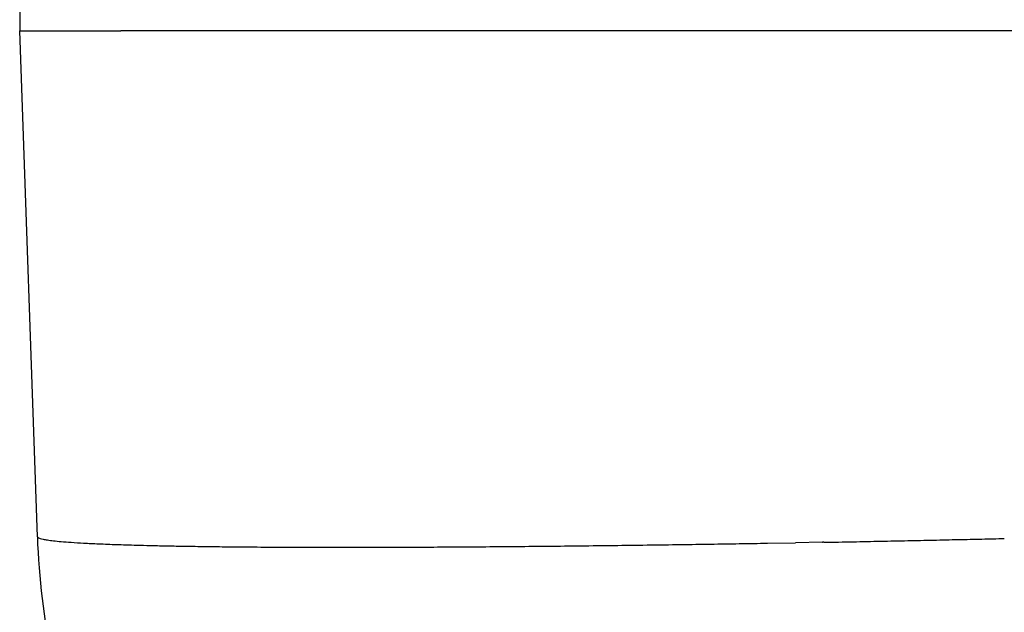
# Model space of a CAD drawing. Units: millimetres. Extents: x 2 to 364, y 3 to 264.
# Drawn here: x 105 to 115, y 34 to 39 of the extents above; entities that cross this region are included whole.
import ezdxf

# ---------------------------------------------------------------- set-up
doc = ezdxf.new("R2010")
doc.units = ezdxf.units.MM
doc.layers.add('1', color=7, linetype='Continuous')

# ---------------------------------------------------------------- blocks, each defined once
blk = doc.blocks.new('1', base_point=(4.1211, -10.2365))
at = {"color": 7, "linetype": 'Continuous'}
for p, q in [((105.2034, 39.5528), (105.2034, 39.2528)), ((105.2034, 39.2528), (105.5034, 39.2528)), ((105.3726, 34.4085), (105.2034, 39.2528)), ((105.2034, 39.2528), (105.5034, 39.2528)), ((105.3726, 34.4085), (105.2034, 39.2528)), ((105.5034, 39.2528), (106.1717, 39.2528)), ((105.5034, 39.2528), (106.1717, 39.2528)), ((115.1912, 39.2528), (106.1717, 39.2528)), ((112.367, 34.3464), (112.6326, 34.3506)), ((112.8922, 34.3547), (112.6326, 34.3506)), ((112.8926, 34.3547), (112.8922, 34.3547)), ((112.8926, 34.3547), (112.8922, 34.3547)), ((112.8926, 34.3547), (112.8937, 34.3547)), ((112.8926, 34.3547), (112.8937, 34.3547)), ((112.8937, 34.3547), (112.8954, 34.3547)), ((112.8937, 34.3547), (112.8954, 34.3547)), ((112.8975, 34.3547), (112.8954, 34.3547)), ((112.8975, 34.3547), (112.8954, 34.3547)), ((112.8998, 34.3547), (112.8975, 34.3547)), ((112.8998, 34.3547), (112.8975, 34.3547)), ((112.9022, 34.3547), (112.8998, 34.3547)), ((112.9022, 34.3547), (112.8998, 34.3547)), ((112.9045, 34.3547), (112.9022, 34.3547)), ((112.9045, 34.3547), (112.9022, 34.3547)), ((112.9066, 34.3547), (112.9045, 34.3547)), ((112.9066, 34.3547), (112.9045, 34.3547)), ((112.9066, 34.3547), (112.9083, 34.3547)), ((112.9066, 34.3547), (112.9083, 34.3547)), ((112.9094, 34.3547), (112.9083, 34.3547)), ((112.9094, 34.3547), (112.9083, 34.3547)), ((112.9094, 34.3547), (112.9098, 34.3547)), ((112.9094, 34.3547), (112.9098, 34.3547))]:
    blk.add_line(p, q, dxfattribs=at)
for centre, radius, start, end in [((105.3806, 34.409), 0.00805, 184.06355, 225.15302), ((112.3683, 34.6528), 7, 182, 191.73334), ((112.3683, 34.6528), 7, 182, 191.73334), ((105.3949, 34.4232), 0.0282, 224.77379, 245.5807), ((105.4297, 34.4945), 0.1075, 244.43873, 254.02506), ((105.4902, 34.6977), 0.3196, 253.61421, 258.73005), ((105.5807, 35.1412), 0.7722, 258.57472, 261.66577), ((105.7039, 35.9685), 1.6086, 261.59784, 263.6386), ((105.8607, 37.3593), 3.0082, 263.60499, 265.04142), ((106.0506, 39.5296), 5.1868, 265.02314, 266.08369), ((106.2715, 42.7322), 8.397, 266.07297, 266.88538), ((106.5192, 47.2569), 12.9284, 266.87871, 267.51942), ((106.7881, 53.4306), 19.108, 267.51507, 268.03242), ((106.999, 59.3948), 25.0759, 268.01872, 268.22084), ((107.1194, 63.2833), 28.9663, 268.22148, 268.4316), ((107.2683, 68.7233), 34.4083, 268.43179, 268.6405), ((107.231, 334.3988), 300.096, 270.698906, 270.76019), ((107.032, 349.4036), 315.1021, 270.760168, 270.819548), ((106.2758, 401.9138), 367.6177, 270.82033, 270.864084), ((104.0505, 549.4383), 515.1591, 270.86412, 270.894839), ((97.9573, 939.5003), 905.2686, 270.8948899, 270.912053), ((102.7808, 551.7576), 517.502, 271.121522, 271.15198), ((102.6526, 558.1337), 523.8794, 271.15197, 271.181129), ((102.5724, 562.0282), 527.7747, 271.18112, 271.209071), ((102.5482, 563.1815), 528.9283, 271.209062, 271.235891), ((102.5884, 561.319), 527.0653, 271.235881, 271.261669), ((102.7024, 556.1482), 521.8933, 271.261659, 271.286483), ((102.8999, 547.3562), 513.0991, 271.286472, 271.310408), ((107.4304, 75.5544), 41.2414, 268.64048, 268.843), ((107.5968, 83.7898), 49.4784, 268.84289, 269.0369), ((107.7604, 93.5092), 59.1992, 269.036749, 269.221262), ((107.9144, 104.8248), 70.5159, 269.2211, 269.395854), ((108.0522, 117.8687), 83.5605, 269.395694, 269.560834), ((108.1668, 132.7861), 98.4784, 269.560683, 269.716573), ((108.2509, 149.7336), 115.4261, 269.716434, 269.863548), ((108.2968, 168.8768), 134.5693, 269.863422, 270.002281), ((108.2984, 186.8315), 152.524, 270.001404, 270.098169), ((108.2712, 202.8386), 168.5311, 270.098087, 270.188454), ((108.2175, 219.2282), 184.9208, 270.188385, 270.273197), ((108.1383, 235.8838), 201.5766, 270.273138, 270.353111), ((108.035, 252.6835), 218.3766, 270.353061, 270.428806), ((107.9093, 269.5015), 235.1951, 270.428763, 270.500807), ((107.7634, 286.2097), 251.9039, 270.50077, 270.569571), ((107.5998, 302.6797), 268.3748, 270.569538, 270.635496), ((107.4213, 318.7842), 284.4803, 270.635467, 270.698932)]:
    blk.add_arc(centre, radius, start, end, dxfattribs=at)

msp = doc.modelspace()

# ---------------------------------------------------------------- block references
at = {"layer": '1'}
msp.add_blockref('1', (4.1211, -10.2365), dxfattribs=at)

doc.saveas('drawing.dxf')
